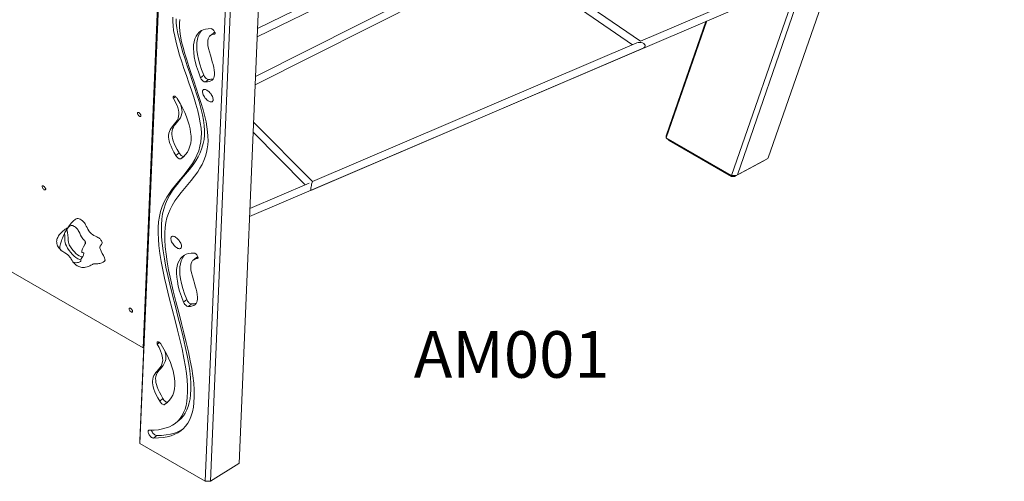
# Model space of a CAD drawing. Units: millimetres. Extents: x 893 to 14725, y 3766 to 14644.
# Drawn here: x 12585 to 14701, y 6261 to 7252 of the extents above; entities that cross this region are included whole.
import ezdxf

# ---------------------------------------------------------------- set-up
doc = ezdxf.new("R2010")
doc.units = ezdxf.units.MM
for name, color, linetype in [('AXONOMETRIC', 7, 'Continuous'), ('TIPTAP_A1', 4, 'Continuous'), ('TIPTAP_DIM', 9, 'Continuous')]:
    doc.layers.add(name, color=color, linetype=linetype)
doc.styles.add('style1', font='arial.ttf', dxfattribs={"height": 100})

# ---------------------------------------------------------------- blocks, each defined once
blk = doc.blocks.new('AM001_axonometric')
at = {"layer": 'AXONOMETRIC', "linetype": 'Continuous', "lineweight": 15}
for p, q in [((1716.9, 2158), (1209.8, 694.3)), ((1637.8, 2119.3), (1131, 656.6)), ((1143.3, 658), (1646.9, 2111.7)), ((111.5, 954.1), (912.4, 1346.4)), ((-140.8, 87.9), (-89.2, 1300.3)), ((-88.6, 1300.3), (-140.5, 81.1)), ((-92.6, 1256), (-133.8, 286.3)), ((72.6, 38.5), (123.4, 1232.1)), ((-0.3, 0.1), (51, 1205.3)), ((62.2, 1202.8), (11, 0.2)), ((107.1, 851), (647.4, 1123.4)), ((640.2, 1137.7), (107.9, 869.3)), ((647.3, 1123.3), (917.7, 937.4)), ((935.2, 944.8), (656.5, 1136.5)), ((401.4, 1113.9), (112.3, 972.3)), ((1180.8, 1050), (935.1, 944.9)), ((95.1, 568.4), (1186.8, 1035.1)), ((990.7, 737.3), (1077.7, 988.5)), ((1075.3, 987.4), (990.9, 743.8)), ((17.5, 962.3), (10.5, 956.9)), ((20.3, 960.3), (20.1, 960.2)), ((927.2, 941.5), (230.4, 643.6)), ((226.8, 624.7), (941.2, 930.1)), ((-3.3, 872), (-10.3, 866.6)), ((7.1, 862.9), (0.1, 857.5)), ((-64, 825.9), (-68.4, 822.4)), ((230.5, 643.6), (103.8, 771.4)), ((-133.8, 286.3), (-948.7, 756.6)), ((102.8, 749.6), (214.7, 636.9)), ((990.4, 741.5), (990.3, 737.2)), ((990.9, 743.8), (990.4, 741.5)), ((990.3, 737.2), (990.7, 737.3)), ((996.6, 732), (990.3, 737.2)), ((990.7, 737.3), (1130.7, 656.6)), ((1130.6, 654.7), (996.6, 732)), ((-56.3, 705.3), (-63.3, 699.9)), ((-46.7, 697.3), (-52.8, 692.6)), ((1198.8, 687.5), (1137.4, 654.6)), ((1143.3, 658), (1208.9, 693.2)), ((1198.8, 687.5), (1208.9, 693.2)), ((1208.9, 693.2), (1209.8, 694.3)), ((1130.6, 654.7), (1130.7, 656.6)), ((1130.7, 656.6), (1131, 656.6)), ((1131, 656.6), (1140.6, 656.5)), ((1137.4, 654.6), (1140.6, 656.5)), ((1140.6, 656.5), (1143.3, 658)), ((223.1, 640.5), (95.9, 586.1)), ((1137.4, 654.6), (1130.6, 654.7)), ((-19, 480.3), (-26, 474.9)), ((-16.2, 478.3), (-16.4, 478.2)), ((-39.8, 390.1), (-46.8, 384.6)), ((-29.4, 380.9), (-36.4, 375.5)), ((-98.7, 298), (-103.1, 294.5)), ((-132.3, 287.5), (-133.8, 286.3)), ((-91, 177.5), (-98, 172.1)), ((-81.4, 169.5), (-87.5, 164.8)), ((-64.1, 124.9), (-57.2, 130.3)), ((-140.8, 87.9), (-140.5, 81.1)), ((-104.5, 98.4), (-111.5, 92.9)), ((-140.5, 81.1), (-140.4, 81)), ((-140.4, 81), (-0.3, 0.1)), ((11, 0.2), (72.4, 38.3)), ((72.4, 38.3), (72.6, 38.5)), ((-0.3, 0.1), (0, 0)), ((0, 0), (10.8, 0.1)), ((10.8, 0.1), (11, 0.2))]:
    blk.add_line(p, q, dxfattribs=at)
at = {"layer": 'AXONOMETRIC', "linetype": 'Continuous', "lineweight": 15, "flags": 128}
for points in [[(-62.9, 993.2), (-62.3, 983.6), (-61.1, 973.5), (-58.8, 961), (-55.8, 947.9), (-52.2, 934.4), (-48.1, 920.5), (-43.6, 906.4), (-38.8, 892.1), (-33.5, 876.5), (-28.1, 860.9), (-22.9, 845.4), (-17.9, 830.1), (-13.4, 815.3), (-9.4, 800.9), (-6, 787.2), (-3.7, 775.2), (-2.2, 763.9), (-1.6, 753.4), (-1.8, 743.4), (-2.7, 734), (-4.4, 725.1), (-7.3, 715.1), (-11, 705.6), (-15.4, 696.6), (-20.5, 688.1), (-26, 679.9), (-33.9, 669.5), (-42.3, 659.3), (-50.8, 649.2), (-57.5, 641.2), (-64, 632.9), (-70.2, 624.3), (-75.9, 615.3), (-81.1, 605.8), (-85.6, 595.6), (-89.3, 584.7), (-91.8, 574), (-93.4, 562.6), (-94.3, 550.6), (-94.4, 538.1), (-93.9, 525), (-92.7, 511.5), (-90.6, 494.8), (-87.8, 477.5), (-84.5, 459.9), (-80.6, 441.9), (-76.4, 423.6), (-70.4, 399.5), (-64.2, 375.2), (-58, 351.1), (-52.7, 330.3), (-47.7, 309.8), (-43.1, 289.7), (-39, 270.2), (-35.6, 251.3), (-33.6, 237), (-32.1, 223.2), (-31.2, 210.1), (-31.1, 197.6), (-31.7, 185.7), (-32.8, 176.9), (-34.4, 168.5), (-36.7, 160.6), (-39.5, 153.3), (-43, 146.5), (-47.2, 140.3), (-52.1, 134.8), (-57.2, 130.4)], [(-69.6, 996.7), (-69.8, 987.7), (-69.3, 978.1), (-68.1, 968.1), (-65.8, 955.5), (-62.8, 942.4), (-59.2, 928.9), (-55.1, 915.1), (-50.6, 901), (-45.8, 886.7), (-40.5, 871.1), (-35.1, 855.4), (-29.9, 839.9), (-24.9, 824.7), (-20.3, 809.8), (-16.3, 795.5), (-13, 781.7), (-10.7, 769.8), (-9.2, 758.5), (-8.5, 747.9), (-8.7, 738), (-9.7, 728.6), (-11.4, 719.7), (-14.2, 709.6), (-17.9, 700.2), (-22.4, 691.2), (-27.4, 682.6), (-33, 674.4), (-40.9, 664), (-49.2, 653.9), (-57.8, 643.8), (-64.4, 635.7), (-70.9, 627.5), (-77.1, 618.9), (-82.9, 609.9), (-88.1, 600.4), (-92.6, 590.2), (-96.2, 579.3), (-98.7, 568.6), (-100.4, 557.2), (-101.2, 545.2), (-101.4, 532.6), (-100.8, 519.6), (-99.7, 506.1), (-97.6, 489.3), (-94.8, 472.1), (-91.4, 454.4), (-87.6, 436.4), (-83.4, 418.2), (-77.4, 394.1), (-71.2, 369.8), (-64.9, 345.6), (-59.6, 324.8), (-54.6, 304.3), (-50, 284.2), (-46, 264.7), (-42.6, 245.8), (-40.5, 231.6), (-39, 217.8), (-38.2, 204.6), (-38, 192.1), (-38.7, 180.3), (-39.8, 171.4), (-41.4, 163), (-43.6, 155.2), (-46.5, 147.9), (-50, 141.1), (-54.2, 134.9), (-59.1, 129.3), (-64.8, 124.4), (-70.5, 120.5), (-77, 117.2), (-84.2, 114.5), (-92.1, 112.3), (-100.7, 110.8), (-110.2, 109.9), (-120.4, 109.7)], [(-111.5, 92.9), (-100.8, 93.2), (-90.9, 94.1), (-81.7, 95.7), (-73.3, 97.9), (-65.7, 100.9), (-58.9, 104.3), (-52.8, 108.4), (-47.3, 113), (-42.5, 118.2), (-37.5, 125), (-33.4, 132.5), (-30.1, 140.7), (-27.5, 149.5), (-25.6, 158.9), (-24.4, 168.8), (-23.7, 182.1), (-23.9, 196.2), (-25, 211), (-26.8, 226.3), (-29.2, 242.1), (-32.2, 258.4), (-36.3, 278.1), (-40.9, 298.2), (-45.9, 318.5), (-51.2, 339.1), (-57.2, 362.6), (-63.3, 386.1), (-69, 409.3), (-74.3, 432.2), (-78.9, 454.4), (-81.9, 471.4), (-84.3, 487.9), (-86, 503.7), (-86.9, 518.9), (-86.9, 533.3), (-86.2, 544.7), (-84.7, 555.4), (-82.4, 565.5), (-79.3, 575), (-75.6, 584), (-71.1, 592.5), (-65.3, 602.1), (-58.8, 611.2), (-51.9, 620), (-44.8, 628.7), (-37.4, 637.4), (-30.1, 646.2), (-23, 655.3), (-16.3, 664.7), (-11.4, 672.4), (-6.9, 680.5), (-3, 689), (0.3, 698), (2.5, 705.7), (4.1, 713.8), (5.3, 722.3), (5.8, 731.3), (5.7, 740.8), (4.9, 750.7), (3.5, 761.1), (1.5, 771.8), (-1, 783), (-4.9, 797.8), (-9.5, 813.1), (-14.4, 828.6), (-19.6, 844.2), (-25, 859.9), (-30.4, 875.5), (-35.5, 890.9), (-40, 904.7), (-44.2, 918.2), (-47.8, 931.2), (-50.9, 943.7), (-53.2, 955.6), (-54.8, 966.7), (-55.4, 975.6), (-55.4, 983.8), (-54.6, 991.4)], [(12.6, 972), (6.1, 971.9), (0.3, 971), (-4.8, 969.4), (-9.3, 967.1), (-13.2, 964.1), (-16.6, 960.5), (-19.8, 955.6), (-22.3, 950.1), (-24, 943.8), (-25.1, 936.9), (-25.4, 929.1), (-24.9, 920.6), (-23.6, 911.3), (-21.5, 901.3), (-18.6, 890.5), (-14.8, 879), (-10.3, 866.6)], [(-7.9, 967.8), (-9.6, 966), (-12.8, 961.1), (-15.3, 955.5), (-17.1, 949.3), (-18.1, 942.3), (-18.4, 934.5), (-17.9, 926), (-16.6, 916.8), (-14.5, 906.8), (-11.6, 896), (-7.9, 884.4), (-3.3, 872)], [(0.1, 857.5), (4.8, 857.7), (8.7, 858.5), (12, 859.8), (14.6, 861.6), (16.6, 863.8), (18.1, 866.4), (19.1, 869.4), (19.6, 872.8), (19.7, 877.7), (19.1, 883), (18.1, 888.7), (16.7, 894.7), (15, 900.9), (13.2, 907.1), (10.9, 914.7), (8.8, 922.2), (7, 929.3), (5.7, 936.1), (5.2, 942.4), (5.4, 946.4), (6, 950), (7.3, 953.2), (9.3, 955.8), (12.1, 957.9), (15.6, 959.4), (20.1, 960.2)], [(20.1, 960.2), (20.6, 960.8), (20.9, 961.6), (20.9, 962.7), (20.6, 964), (20, 965.4), (19.3, 966.8), (18.3, 968.1), (17.2, 969.4), (16, 970.4), (14.8, 971.2), (13.7, 971.8), (12.6, 972)], [(17.5, 962.2), (19, 963.4), (20.5, 964)], [(-3.3, 872), (-2.6, 870.5), (-1.6, 868.9), (-0.5, 867.4), (0.8, 866), (2.1, 864.8), (3.5, 863.9), (4.8, 863.2), (6, 862.9), (7.1, 862.9)], [(-10.3, 866.6), (-9.5, 865), (-8.6, 863.4), (-7.5, 861.9), (-6.2, 860.5), (-4.8, 859.4), (-3.5, 858.4), (-2.2, 857.8), (-1, 857.5), (0.1, 857.5)], [(-60.3, 821.9), (-61.2, 823.2), (-62.3, 824.5), (-63.5, 825.5), (-64.7, 826.4), (-65.8, 826.9), (-66.9, 827.1), (-67.8, 827), (-68.4, 826.6), (-68.8, 825.9), (-69, 824.9), (-68.8, 823.7), (-68.4, 822.4)], [(16.9, 819.2), (16.9, 820.9), (16.5, 822.6), (16, 824.5), (15.2, 826.5), (14.2, 828.5), (12.9, 830.5), (11.6, 832.4), (10, 834.3), (8.4, 836), (6.7, 837.5), (5, 838.8), (3.3, 839.9), (1.7, 840.7), (0.1, 841.3), (-1.4, 841.5), (-2.7, 841.4), (-3.8, 841.1), (-4.7, 840.4), (-5.4, 839.5), (-5.8, 838.3), (-6, 836.9), (-6, 835.3), (-5.6, 833.5), (-5.1, 831.6), (-4.3, 829.7), (-3.3, 827.7), (-2, 825.7), (-0.7, 823.7), (0.9, 821.9), (2.5, 820.2), (4.2, 818.6), (5.9, 817.3), (7.6, 816.2), (9.2, 815.4), (10.8, 814.9), (12.3, 814.7), (13.6, 814.7), (14.7, 815.1), (15.6, 815.7), (16.3, 816.7), (16.7, 817.8), (16.9, 819.2)], [(-68.4, 822.4), (-64.5, 815), (-61.5, 808.4), (-59.3, 802.4), (-57.9, 797.1), (-57.1, 792.3), (-56.9, 787.9), (-57.3, 784.1), (-58.5, 779.3), (-60.5, 775), (-63, 771.2), (-65.9, 767.7), (-68.9, 764.3), (-71.3, 761.3), (-73.6, 758.3), (-75.6, 755), (-77.2, 751.4), (-78.4, 747.4), (-78.9, 742.9), (-78.9, 739.1), (-78.4, 734.9), (-77.4, 730.4), (-75.9, 725.3), (-73.7, 719.8), (-70.9, 713.8), (-67.5, 707.1), (-63.3, 699.9)], [(-52.8, 809.2), (-52.3, 807.9), (-50.9, 802.5), (-50.1, 797.7), (-49.9, 793.4), (-50.3, 789.5), (-51.6, 784.7), (-53.6, 780.5), (-56.1, 776.7), (-58.9, 773.1), (-61.9, 769.7), (-64.3, 766.8), (-66.6, 763.7), (-68.6, 760.5), (-70.3, 756.9), (-71.4, 752.8), (-72, 748.3), (-71.9, 744.5), (-71.4, 740.4), (-70.4, 735.8), (-68.9, 730.8), (-66.8, 725.3), (-64, 719.2), (-60.5, 712.6), (-56.3, 705.3)], [(-52.8, 692.6), (-47.1, 696.9), (-42.3, 701.8), (-38.4, 707.1), (-35.2, 713), (-32.9, 719.4), (-31.4, 726.2), (-30.7, 733.5), (-30.7, 741.2), (-31.5, 749.5), (-32.8, 757.2), (-34.7, 765.4), (-37.2, 773.9), (-40.4, 782.8), (-44.2, 792.1), (-48.8, 801.7), (-54.1, 811.6), (-60.3, 821.9)], [(-145.8, 790), (-145.9, 790.9), (-145.7, 791.6), (-145.2, 792.1), (-144.5, 792.2), (-143.7, 792.1), (-142.8, 791.7), (-141.8, 791), (-140.8, 790.1), (-140, 789), (-139.2, 787.9), (-138.7, 786.7), (-138.4, 785.7), (-138.4, 784.8), (-138.6, 784), (-139, 783.6), (-139.7, 783.4), (-140.5, 783.5), (-141.5, 784), (-142.5, 784.7), (-143.4, 785.6), (-144.3, 786.6), (-145, 787.8), (-145.5, 788.9), (-145.8, 790)], [(-63.3, 699.9), (-62.3, 698.3), (-61.2, 696.8), (-59.9, 695.4), (-58.6, 694.2), (-57.2, 693.3), (-55.9, 692.6), (-54.7, 692.3), (-53.6, 692.3), (-52.8, 692.6)], [(-56.3, 705.3), (-55.4, 703.8), (-54.2, 702.2), (-53, 700.8), (-51.6, 699.7), (-50.3, 698.7), (-49, 698.1), (-47.7, 697.7), (-46.7, 697.7), (-45.8, 698.1)], [(-343, 627.9), (-343, 627), (-343.2, 626.3), (-343.7, 625.8), (-344.3, 625.6), (-345.2, 625.8), (-346.1, 626.2), (-347.1, 626.9), (-348, 627.8), (-348.9, 628.8), (-349.6, 630), (-350.2, 631.1), (-350.5, 632.2), (-350.5, 633.1), (-350.3, 633.8), (-349.8, 634.3), (-349.2, 634.4), (-348.3, 634.3), (-347.4, 633.9), (-346.4, 633.2), (-345.5, 632.3), (-344.6, 631.2), (-343.9, 630.1), (-343.3, 629), (-343, 627.9)], [(-279.9, 562), (-283.4, 559.1), (-286.2, 556.4), (-288.3, 554.1), (-289.9, 552.3), (-291.1, 550.8), (-292.1, 549.5), (-293.3, 547.8), (-294.2, 546.5), (-294.9, 545.4), (-295.5, 544.5), (-296.3, 543.3), (-296.6, 542.9), (-296.6, 542.9)], [(-216.5, 472.5), (-215.9, 473.1), (-215.6, 473.9), (-215.4, 474.9), (-215.8, 477.3), (-216.8, 480.2), (-218.9, 484.6), (-221.4, 489.4), (-223.8, 494.2), (-225.3, 497.7), (-226.3, 500.9), (-226.5, 502.4), (-226.4, 503.6), (-226.1, 504.7), (-225.5, 505.6), (-224.4, 507.1), (-223.1, 508.5), (-222.1, 510.1), (-221.6, 511.9), (-221.7, 513.1), (-222.1, 514.6), (-223, 516.2), (-224.2, 518.1), (-225.1, 519.2), (-226.1, 520.3), (-227.4, 521.4), (-229.1, 522.5), (-230.9, 523.5), (-233, 524.6), (-236, 526.2), (-239.2, 527.9), (-242.3, 529.9), (-244.5, 531.6), (-246.7, 533.5), (-248.6, 535.6), (-250.4, 537.9), (-252.4, 541.3), (-254.2, 544.8), (-256, 548.2), (-257.2, 550.7), (-258.5, 552.9), (-259.8, 554.9), (-261.2, 556.6), (-264.1, 559.2), (-266.7, 561.2), (-269.1, 562.7), (-271.3, 563.6), (-273.3, 564.1), (-275.1, 564.1), (-277.4, 563.5), (-279.4, 562.4), (-279.9, 562)], [(-302.7, 540.1), (-306.2, 537.2), (-309, 534.6), (-311.2, 532.3), (-313.7, 529.3), (-315.3, 526.9), (-316.2, 525.6), (-317.1, 523.8), (-318, 521.6), (-318.8, 519.4), (-319.2, 517.7), (-319.4, 516.3), (-319.5, 514.6), (-319.4, 512.5), (-319, 510.4), (-318.3, 507.9), (-317.3, 505.7), (-316.3, 503.7), (-314.8, 501.6), (-312.8, 499.1), (-310.8, 497)], [(-258.4, 509.6), (-261.5, 503.8), (-263.8, 499.3), (-264.6, 497.1), (-265.3, 494.8), (-265.6, 493.2), (-265.6, 492.1), (-265.1, 491.4), (-264, 491), (-262.7, 490.8), (-261.6, 490.4), (-261.1, 489.6), (-261.1, 488.4), (-261.5, 487.1), (-262, 485.6), (-263.4, 482.9), (-265, 480.1), (-266.6, 477.5), (-267.4, 476), (-267.8, 474.9), (-267.7, 474.3), (-267.4, 473.9), (-267.3, 473.1), (-267.5, 472.5), (-268.2, 471.9), (-269.3, 471.2), (-270.9, 470.6), (-272.7, 470.1), (-274.7, 469.7), (-277.7, 469.4), (-280.8, 469.5), (-282.1, 469.7), (-283.4, 470.1), (-284.8, 471.3), (-285.7, 472.5), (-286.4, 473.9), (-287.9, 476.9), (-289.3, 479.2), (-291, 481.6), (-293, 483.9), (-295.4, 486), (-298.5, 488.6), (-301.9, 490.9), (-305.8, 493.4), (-309.6, 495.9), (-310.9, 497), (-311.9, 498.3), (-312.8, 500.5), (-312.9, 502.1), (-312.8, 503.9), (-312.1, 507.1), (-311.1, 510.2), (-309, 516.2), (-308.1, 519.1), (-307, 522.1), (-305.7, 525.5), (-304.2, 528.9), (-302.7, 532.2)], [(-267.6, 475.4), (-267.7, 475.4), (-269.7, 476), (-273.7, 477.8), (-278, 480.5), (-282, 483.7), (-285.9, 487.5), (-289.3, 491.3), (-292.6, 495.5), (-295.8, 500.4), (-298.6, 505.5), (-300.1, 509), (-301.2, 512.5), (-301.7, 515.4), (-301.8, 518.1), (-301.8, 523.3), (-302, 527.5), (-302.7, 532.2)], [(-259.1, 517), (-260.3, 517.9), (-262, 519.3), (-263.5, 521), (-264.9, 522.8), (-266.1, 524.7), (-268.1, 528.7), (-269.9, 532.6), (-271.8, 536.6), (-272.9, 538.6), (-274.2, 540.6), (-275.8, 542.5), (-277.5, 544.2), (-279.2, 545.7), (-281, 547.1), (-282.9, 548.2), (-284.8, 549), (-286.7, 549.4), (-288.3, 549.3), (-290.7, 548.6), (-292.6, 547.3), (-294.5, 545.3), (-296.2, 543.1), (-297.6, 540.9)], [(-297.6, 540.9), (-296.2, 534.5), (-295.4, 528.5), (-295, 522.6), (-294.7, 516.8), (-294.2, 513.4), (-293.4, 510.7), (-292.2, 507.9), (-289.8, 503.6), (-287, 499.3), (-284.3, 495.8), (-281.3, 492.4), (-278, 489.3), (-274.6, 486.6), (-271, 484.3), (-267.6, 482.8), (-266, 482.3), (-264.6, 482.2), (-263.7, 482.3)], [(-259.1, 517), (-258, 515.9), (-257.5, 514.5), (-257.4, 512.7), (-257.8, 510.9), (-258.4, 509.6)], [(-257.9, 510.6), (-258.3, 513.6), (-259.1, 517)], [(-51.1, 504), (-51.1, 505.6), (-51.5, 507.4), (-52, 509.3), (-52.8, 511.2), (-53.9, 513.2), (-55.1, 515.2), (-56.4, 517.2), (-58, 519), (-59.6, 520.7), (-61.3, 522.2), (-63, 523.6), (-64.7, 524.6), (-66.4, 525.5), (-67.9, 526), (-69.4, 526.2), (-70.7, 526.2), (-71.8, 525.8), (-72.7, 525.2), (-73.4, 524.2), (-73.8, 523.1), (-74, 521.6), (-74, 520), (-73.7, 518.3), (-73.1, 516.4), (-72.3, 514.4), (-71.3, 512.4), (-70.1, 510.4), (-68.7, 508.5), (-67.2, 506.6), (-65.5, 504.9), (-63.8, 503.4), (-62.1, 502.1), (-60.4, 501), (-58.8, 500.2), (-57.2, 499.6), (-55.7, 499.4), (-54.4, 499.5), (-53.3, 499.8), (-52.4, 500.5), (-51.7, 501.4), (-51.3, 502.6), (-51.1, 504)], [(-23.9, 490), (-30.4, 489.9), (-36.2, 489), (-41.3, 487.4), (-45.8, 485.1), (-49.7, 482.1), (-53.1, 478.6), (-56.3, 473.7), (-58.8, 468.1), (-60.5, 461.8), (-61.6, 454.9), (-61.9, 447.1), (-61.4, 438.6), (-60.1, 429.4), (-58, 419.3), (-55.1, 408.6), (-51.3, 397), (-46.8, 384.6)], [(-16.4, 478.2), (-15.9, 478.8), (-15.6, 479.6), (-15.6, 480.7), (-15.9, 482), (-16.5, 483.4), (-17.2, 484.8), (-18.2, 486.1), (-19.3, 487.4), (-20.5, 488.4), (-21.7, 489.2), (-22.8, 489.8), (-23.9, 490)], [(-284.8, 471.3), (-284.4, 470.8), (-282.7, 468.9), (-281.3, 467.4), (-279.7, 466), (-278, 464.7), (-275.7, 463), (-273.4, 461.8), (-271.8, 461.1), (-269.9, 460.4), (-267.5, 459.7), (-265.1, 459.4), (-263.2, 459.2), (-261.4, 459.2), (-259.7, 459.4), (-257.8, 459.6), (-254.2, 460.5), (-251, 461.6), (-248.3, 462.8), (-245.9, 463.9), (-243.9, 465.1), (-242.7, 465.7), (-241.5, 466.4), (-240.6, 466.9), (-240, 467.1)], [(-240.6, 467.2), (-240.6, 467.2), (-240.1, 467.1), (-239.1, 467.1), (-237.5, 467), (-234.6, 467), (-232.3, 467.1), (-230.6, 467.2), (-228.8, 467.5), (-226.6, 467.9), (-224.7, 468.4), (-222.3, 469.2), (-219.5, 470.5), (-216.5, 472.5)], [(-44.4, 485.8), (-46.1, 484), (-49.3, 479.1), (-51.8, 473.5), (-53.6, 467.3), (-54.6, 460.3), (-54.9, 452.6), (-54.4, 444.1), (-53.1, 434.8), (-51, 424.8), (-48.1, 414), (-44.4, 402.4), (-39.8, 390.1)], [(-36.4, 375.5), (-31.7, 375.7), (-27.8, 376.5), (-24.5, 377.8), (-21.9, 379.6), (-19.9, 381.8), (-18.4, 384.5), (-17.4, 387.5), (-16.9, 390.8), (-16.8, 395.7), (-17.4, 401), (-18.4, 406.7), (-19.8, 412.7), (-21.5, 418.9), (-23.3, 425.2), (-25.6, 432.7), (-27.7, 440.2), (-29.5, 447.4), (-30.8, 454.1), (-31.3, 460.4), (-31.1, 464.4), (-30.5, 468), (-29.2, 471.2), (-27.2, 473.9), (-24.4, 475.9), (-20.9, 477.4), (-16.4, 478.2)], [(-19, 480.2), (-17.5, 481.4), (-16, 482)], [(-46.8, 384.6), (-46, 383), (-45.1, 381.5), (-44, 379.9), (-42.7, 378.6), (-41.3, 377.4), (-40, 376.4), (-38.7, 375.8), (-37.5, 375.5), (-36.4, 375.5)], [(-39.8, 390.1), (-39.1, 388.5), (-38.1, 386.9), (-37, 385.4), (-35.7, 384), (-34.4, 382.8), (-33, 381.9), (-31.7, 381.2), (-30.5, 380.9), (-29.4, 380.9)], [(-163.7, 369.7), (-163.8, 370.7), (-163.5, 371.4), (-163.1, 371.8), (-162.4, 372), (-161.6, 371.9), (-160.7, 371.5), (-159.7, 370.8), (-158.7, 369.9), (-157.8, 368.8), (-157.1, 367.7), (-156.6, 366.5), (-156.3, 365.5), (-156.3, 364.5), (-156.5, 363.8), (-156.9, 363.4), (-157.6, 363.2), (-158.4, 363.3), (-159.4, 363.8), (-160.3, 364.4), (-161.3, 365.3), (-162.2, 366.4), (-162.9, 367.5), (-163.4, 368.7), (-163.7, 369.7)], [(-95, 294), (-95.9, 295.4), (-97, 296.6), (-98.2, 297.7), (-99.4, 298.5), (-100.6, 299), (-101.6, 299.3), (-102.5, 299.2), (-103.1, 298.7), (-103.5, 298), (-103.7, 297.1), (-103.6, 295.9), (-103.1, 294.5)], [(-103.1, 294.5), (-99.2, 287.2), (-96.2, 280.5), (-94, 274.6), (-92.6, 269.2), (-91.8, 264.4), (-91.6, 260.1), (-92, 256.2), (-93.2, 251.4), (-95.2, 247.2), (-97.7, 243.4), (-100.6, 239.9), (-103.6, 236.4), (-106, 233.5), (-108.3, 230.4), (-110.3, 227.2), (-112, 223.6), (-113.1, 219.6), (-113.7, 215), (-113.6, 211.3), (-113.1, 207.1), (-112.1, 202.5), (-110.6, 197.5), (-108.4, 192), (-105.6, 185.9), (-102.2, 179.3), (-98, 172.1)], [(-87.5, 281.3), (-87.1, 280), (-85.6, 274.7), (-84.8, 269.8), (-84.6, 265.5), (-85, 261.7), (-86.3, 256.9), (-88.3, 252.6), (-90.8, 248.8), (-93.6, 245.3), (-96.6, 241.8), (-99, 238.9), (-101.3, 235.9), (-103.3, 232.6), (-105, 229), (-106.1, 225), (-106.7, 220.5), (-106.6, 216.7), (-106.1, 212.5), (-105.1, 208), (-103.6, 202.9), (-101.5, 197.4), (-98.7, 191.4), (-95.2, 184.7), (-91, 177.5)], [(-87.5, 164.8), (-81.8, 169.1), (-77.1, 173.9), (-73.1, 179.3), (-69.9, 185.2), (-67.6, 191.6), (-66.1, 198.3), (-65.4, 205.6), (-65.4, 213.4), (-66.2, 221.6), (-67.5, 229.4), (-69.4, 237.5), (-71.9, 246.1), (-75.1, 255), (-78.9, 264.2), (-83.5, 273.8), (-88.8, 283.8), (-95, 294)], [(-98, 172.1), (-97, 170.5), (-95.9, 169), (-94.6, 167.6), (-93.3, 166.4), (-91.9, 165.4), (-90.6, 164.8), (-89.4, 164.4), (-88.4, 164.4), (-87.5, 164.8)], [(-91, 177.5), (-90.1, 175.9), (-88.9, 174.4), (-87.7, 173), (-86.3, 171.8), (-85, 170.9), (-83.7, 170.2), (-82.4, 169.9), (-81.4, 169.9), (-80.5, 170.2)], [(-120.4, 109.7), (-121.4, 109.6), (-122.2, 109.1), (-122.8, 108.3), (-123.1, 107.3), (-123.1, 106.1), (-122.9, 104.6), (-122.4, 103), (-121.6, 101.4), (-120.6, 99.8), (-119.5, 98.2), (-118.2, 96.7), (-116.8, 95.4), (-115.4, 94.4), (-114, 93.6), (-112.7, 93.1), (-111.5, 92.9)], [(-115.9, 109.8), (-115.4, 108.5), (-114.6, 106.8), (-113.6, 105.2), (-112.5, 103.6), (-111.2, 102.2), (-109.8, 100.9), (-108.4, 99.8), (-107, 99), (-105.7, 98.6), (-104.5, 98.4)], [(-104.5, 98.4), (-93.8, 98.6), (-83.9, 99.5), (-74.8, 101.1), (-66.4, 103.4), (-58.7, 106.3), (-52, 109.8), (-48.3, 112.2)]]:
    blk.add_lwpolyline(points, dxfattribs=at)
at = {"layer": 'AXONOMETRIC', "linetype": 'Continuous', "lineweight": 15}
for centre, radius, start, end in [((8.6, 885.7), 22.8, 266.2255, 291.6455), ((-268.4, 492), 59, 117.4896, 125.5294), ((-223.9, 492), 88.4, 146.4423, 153.0255), ((-27.9, 403.7), 22.8, 266.2276, 291.6447)]:
    blk.add_arc(centre, radius, start, end, dxfattribs=at)
for centre, major_axis, ratio, start_param, end_param in [((934.2, 935.8), (11.1, -1.1), 0.604902, 6.212613, 8.592286), ((934.2, 935.8), (11.1, -1.1), 0.604902, 5.450693, 6.212613), ((228.6, 634.2), (1.85, 9.48), 0.087534, 0.059397, 2.323828), ((228.6, 634.2), (1.85, 9.48), 0.087534, 2.323828, 3.200989)]:
    blk.add_ellipse(centre, major_axis=major_axis, ratio=ratio, start_param=start_param, end_param=end_param, dxfattribs=at)
at = {"layer": 'TIPTAP_A1', "insert": (410.2, 322.4), "char_height": 100, "attachment_point": 1, "style": 'style1'}
blk.add_mtext_dynamic_manual_height_columns('{\\W1.23435; }AM001', width=512.804, gutter_width=500, heights=[0], dxfattribs=at)

msp = doc.modelspace()

# ---------------------------------------------------------------- block references
at = {"layer": 'TIPTAP_DIM'}
msp.add_blockref('AM001_axonometric', (12984.2, 6261), dxfattribs=at)

doc.saveas('drawing.dxf')
